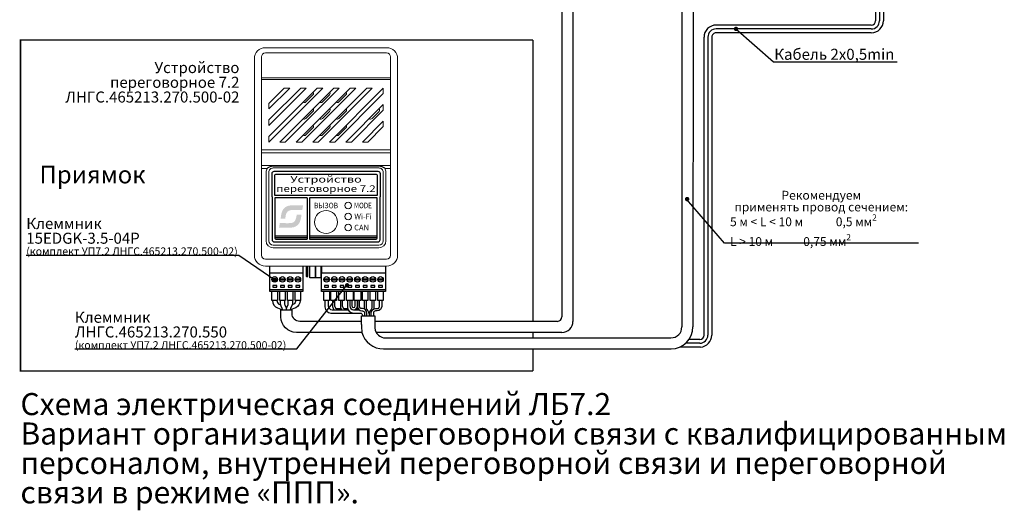
# Model space of a CAD drawing. Extents: x -972 to 19501, y -575 to 4368.
# Drawn here: x 1047 to 1494, y 914 to 1137 of the extents above; entities that cross this region are included whole.
import ezdxf
from ezdxf.enums import TextEntityAlignment as Align

# ---------------------------------------------------------------- set-up
doc = ezdxf.new("R2010")
doc.units = 0
doc.header["$MEASUREMENT"] = 0
doc.layers.get('0').update_dxf_attribs({"color": 250, "linetype": 'CONTINUOUS'})
doc.styles.add('ARIAL', font='arial.ttf')

msp = doc.modelspace()

# ---------------------------------------------------------------- hatches: boundary and pattern name
h = msp.add_hatch(color=134)
edge = h.paths.add_edge_path()
edge.add_spline(control_points=[(1175.37551, 1050.53275), (1175.37551, 1050.53275), (1175.70871, 1052.58453), (1175.70871, 1052.58453)], knot_values=[0.857142857, 0.857142857, 0.857142857, 0.857142857, 1, 1, 1, 1], degree=3, periodic=0)
edge.add_spline(control_points=[(1175.70871, 1052.58453), (1174.3671, 1052.58453), (1173.02531, 1052.58453), (1171.68352, 1052.58453)], knot_values=[0, 0, 0, 0, 0.142857143, 0.142857143, 0.142857143, 0.142857143], degree=3, periodic=0)
edge.add_spline(control_points=[(1171.68352, 1052.58453), (1170.28966, 1052.58453), (1169.29474, 1052.69715), (1168.15069, 1052.08352)], knot_values=[0.142857143, 0.142857143, 0.142857143, 0.142857143, 0.285714286, 0.285714286, 0.285714286, 0.285714286], degree=3, periodic=0)
edge.add_spline(control_points=[(1168.15069, 1052.08352), (1166.00445, 1050.93204), (1165.85913, 1048.85396), (1165.55378, 1046.64319)], knot_values=[0.285714286, 0.285714286, 0.285714286, 0.285714286, 0.428571429, 0.428571429, 0.428571429, 0.428571429], degree=3, periodic=0)
edge.add_spline(control_points=[(1165.55378, 1046.64319), (1165.55378, 1046.64319), (1167.66438, 1046.66966), (1167.66438, 1046.66966)], knot_values=[0.428571429, 0.428571429, 0.428571429, 0.428571429, 0.571428571, 0.571428571, 0.571428571, 0.571428571], degree=3, periodic=0)
edge.add_spline(control_points=[(1167.66438, 1046.66966), (1167.78168, 1047.42221), (1167.87164, 1048.50242), (1168.18511, 1049.10204)], knot_values=[0.571428571, 0.571428571, 0.571428571, 0.571428571, 0.714285714, 0.714285714, 0.714285714, 0.714285714], degree=3, periodic=0)
edge.add_spline(control_points=[(1168.18511, 1049.10204), (1169.35027, 1051.33097), (1172.33106, 1050.31408), (1175.37551, 1050.53275)], knot_values=[0.714285714, 0.714285714, 0.714285714, 0.714285714, 0.857142857, 0.857142857, 0.857142857, 0.857142857], degree=3, periodic=0)
edge = h.paths.add_edge_path()
edge.add_spline(control_points=[(1172.38919, 1043.07991), (1174.21745, 1044.00408), (1174.71119, 1045.83892), (1174.9956, 1048.4436)], knot_values=[0.333333333, 0.333333333, 0.333333333, 0.333333333, 0.5, 0.5, 0.5, 0.5], degree=3, periodic=0)
edge.add_spline(control_points=[(1174.9956, 1048.4436), (1174.9956, 1048.4436), (1172.8549, 1048.42509), (1172.8549, 1048.42509)], knot_values=[0.5, 0.5, 0.5, 0.5, 0.666666667, 0.666666667, 0.666666667, 0.666666667], degree=3, periodic=0)
edge.add_spline(control_points=[(1172.8549, 1048.42509), (1172.12744, 1043.83765), (1171.25829, 1044.59314), (1165.18149, 1044.5857)], knot_values=[0.666666667, 0.666666667, 0.666666667, 0.666666667, 0.833333333, 0.833333333, 0.833333333, 0.833333333], degree=3, periodic=0)
edge.add_spline(control_points=[(1165.18149, 1044.5857), (1165.18149, 1044.5857), (1164.84569, 1042.56368), (1164.84569, 1042.56368)], knot_values=[0.833333333, 0.833333333, 0.833333333, 0.833333333, 1, 1, 1, 1], degree=3, periodic=0)
edge.add_spline(control_points=[(1164.84569, 1042.56368), (1166.2053, 1042.56368), (1167.56508, 1042.56368), (1168.92469, 1042.56368)], knot_values=[0, 0, 0, 0, 0.166666667, 0.166666667, 0.166666667, 0.166666667], degree=3, periodic=0)
edge.add_spline(control_points=[(1168.92469, 1042.56368), (1170.40713, 1042.56368), (1171.15673, 1042.45694), (1172.38919, 1043.07991)], knot_values=[0.166666667, 0.166666667, 0.166666667, 0.166666667, 0.333333333, 0.333333333, 0.333333333, 0.333333333], degree=3, periodic=0)

# ---------------------------------------------------------------- linework, layer by layer
for p, q in [((1435.54611, 1173.23546), (1435.54611, 1136.31368)), ((1437.29611, 1173.06368), (1437.29611, 1136.31368)), ((1439.04611, 1173.23546), (1439.04611, 1136.31368)), ((1433.54611, 1134.31368), (1363.18281, 1134.35169)), ((1433.54611, 1132.56368), (1363.18281, 1132.593)), ((1433.54611, 1130.81368), (1363.18281, 1130.843)), ((1366.99215, 1035.47217), (1349.74215, 1055.47217)), ((1454.99186, 1035.47217), (1366.99215, 1035.47217)), ((1198.64569, 1005.31368), (1201.07282, 1005.31368)), ((1356.05305, 988.37518), (1346.64631, 988.40052)), ((1355.70543, 990.11278), (1349.30307, 990.11286)), ((1355.77882, 991.86501), (1350.84927, 991.86732))]:
    msp.add_line(p, q)
at = {"color": 18, "true_color": 0x000000}
for p, q in [((1293.19225, 1157.56368), (1293.19225, 1002.06368)), ((1298.19225, 1157.56368), (1298.19225, 1000.06368)), ((1352.69743, 1150.97164), (1352.6253, 997.57091)), ((1191.14569, 1005.81368), (1192.91364, 1005.81368)), ((1194.64569, 1005.81368), (1195.99994, 1005.81368)), ((1199.87044, 1005.81368), (1200.66364, 1005.81368)), ((1202.23415, 998.56368), (1202.23415, 1002.56368)), ((1208.24569, 1002.56368), (1208.24569, 997.06368))]:
    msp.add_line(p, q, dxfattribs=at)
at = {"color": 134, "linetype": 'Continuous', "lineweight": 15}
for p, q in [((1158.64569, 1124.06368), (1213.64569, 1124.06368)), ((1213.64569, 1121.6919), (1158.64569, 1121.6919)), ((1153.6457, 1109.64239), (1153.6457, 1119.06368)), ((1156.84569, 1119.8919), (1156.84569, 1110.47061)), ((1215.44569, 1110.47061), (1215.44569, 1119.8919)), ((1218.64569, 1119.06368), (1218.64569, 1109.64239)), ((1153.6457, 1077.7205), (1153.6457, 1109.64239)), ((1156.84569, 1109.64239), (1156.84569, 1110.47061)), ((1156.84569, 1110.47061), (1215.44569, 1110.47061)), ((1156.84569, 1109.64239), (1156.84569, 1077.7205)), ((1215.44569, 1109.64239), (1156.84569, 1109.64239)), ((1215.44569, 1109.64239), (1215.44569, 1110.47061)), ((1215.44569, 1077.7205), (1215.44569, 1109.64239)), ((1218.64569, 1109.64239), (1218.64569, 1077.7205)), ((1167.14569, 1105.81368), (1160.14569, 1098.81368)), ((1160.14569, 1096.31368), (1169.64569, 1105.81368)), ((1174.64569, 1105.81368), (1160.14569, 1091.31368)), ((1160.14569, 1088.81368), (1177.14569, 1105.81368)), ((1160.14569, 1081.31368), (1184.64569, 1105.81368)), ((1182.14569, 1105.81368), (1160.14569, 1083.81368)), ((1189.64569, 1105.81368), (1165.14569, 1081.31368)), ((1169.64569, 1105.81368), (1167.14569, 1105.81368)), ((1167.64569, 1081.31368), (1192.14569, 1105.81368)), ((1197.14569, 1105.81368), (1172.64569, 1081.31368)), ((1177.14569, 1105.81368), (1174.64569, 1105.81368)), ((1175.14569, 1081.31368), (1199.64569, 1105.81368)), ((1204.64569, 1105.81368), (1180.14569, 1081.31368)), ((1184.64569, 1105.81368), (1182.14569, 1105.81368)), ((1182.64569, 1081.31368), (1207.14569, 1105.81368)), ((1212.14569, 1105.81368), (1187.64569, 1081.31368)), ((1192.14569, 1105.81368), (1189.64569, 1105.81368)), ((1199.64569, 1105.81368), (1197.14569, 1105.81368)), ((1207.14569, 1105.81368), (1204.64569, 1105.81368)), ((1212.14569, 1103.31368), (1212.14569, 1105.81368)), ((1180.19379, 1102.69756), (1177.01181, 1099.51558)), ((1184.51181, 1099.51558), (1187.69379, 1102.69756)), ((1190.14569, 1081.31368), (1212.14569, 1103.31368)), ((1195.19379, 1102.69756), (1192.01181, 1099.51558)), ((1160.14569, 1098.81368), (1160.14569, 1096.31368)), ((1177.01181, 1092.01558), (1180.19379, 1095.19756)), ((1187.69379, 1095.19756), (1184.51181, 1092.01558)), ((1195.19379, 1095.19756), (1192.01181, 1092.01558)), ((1212.14569, 1098.31368), (1195.14569, 1081.31368)), ((1197.64569, 1081.31368), (1212.14569, 1095.81368)), ((1207.01181, 1092.01558), (1210.19379, 1095.19756)), ((1212.14569, 1095.81368), (1212.14569, 1098.31368)), ((1160.14569, 1091.31368), (1160.14569, 1088.81368)), ((1212.14569, 1090.81368), (1202.64569, 1081.31368)), ((1212.14569, 1088.31368), (1212.14569, 1090.81368)), ((1180.19379, 1087.69756), (1177.01181, 1084.51558)), ((1187.69379, 1087.69756), (1184.51181, 1084.51558)), ((1192.01181, 1084.51558), (1195.19379, 1087.69756)), ((1205.14569, 1081.31368), (1212.14569, 1088.31368)), ((1160.14569, 1083.81368), (1160.14569, 1081.31368)), ((1165.14569, 1081.31368), (1167.64569, 1081.31368)), ((1172.64569, 1081.31368), (1175.14569, 1081.31368)), ((1180.14569, 1081.31368), (1182.64569, 1081.31368)), ((1187.64569, 1081.31368), (1190.14569, 1081.31368)), ((1195.14569, 1081.31368), (1197.64569, 1081.31368)), ((1202.64569, 1081.31368), (1205.14569, 1081.31368)), ((1153.6457, 1071.92794), (1153.6457, 1077.7205)), ((1156.84569, 1076.45996), (1156.84569, 1077.7205)), ((1156.84569, 1077.7205), (1215.44569, 1077.7205)), ((1215.44569, 1076.45996), (1215.44569, 1077.7205)), ((1218.64569, 1077.7205), (1218.64569, 1071.92794)), ((1156.84569, 1076.45996), (1156.84569, 1070.66739)), ((1215.44569, 1076.45996), (1156.84569, 1076.45996)), ((1215.44569, 1070.66739), (1215.44569, 1076.45996)), ((1153.6457, 1071.92794), (1153.6457, 1069.40685)), ((1153.6457, 1030.06368), (1153.6457, 1069.40685)), ((1156.84569, 1069.40685), (1156.84569, 1070.66739)), ((1156.84569, 1070.66739), (1215.44569, 1070.66739)), ((1159.35788, 1069.40685), (1156.84569, 1069.40685)), ((1156.84569, 1069.40685), (1156.84569, 1030.06368)), ((1159.55813, 1069.52505), (1159.35788, 1069.40685)), ((1162.14569, 1070.38349), (1210.14569, 1070.38349)), ((1210.14569, 1069.56368), (1162.14569, 1069.56368)), ((1212.93351, 1069.40685), (1212.76574, 1069.46793)), ((1215.44569, 1069.40685), (1212.93351, 1069.40685)), ((1215.44569, 1070.66739), (1215.44569, 1069.40685)), ((1215.44569, 1030.06368), (1215.44569, 1069.40685)), ((1218.64569, 1069.40685), (1218.64569, 1071.92794)), ((1218.64569, 1069.40685), (1218.64569, 1030.06368)), ((1158.94569, 1036.56368), (1158.94569, 1067.56368)), ((1160.14569, 1067.56368), (1160.14569, 1036.56368)), ((1212.14569, 1036.56368), (1212.14569, 1067.56368)), ((1213.34569, 1067.56368), (1213.34569, 1036.56368)), ((1162.14569, 1034.56368), (1210.14569, 1034.56368)), ((1210.14569, 1033.36368), (1162.14569, 1033.36368)), ((1158.64569, 1028.26368), (1213.64569, 1028.26368)), ((1213.64569, 1025.06368), (1158.64569, 1025.06368))]:
    msp.add_line(p, q, dxfattribs=at)
at = {"color": 134, "linetype": 'Continuous'}
for p, q in [((1177.23569, 1020.31668), (1177.23569, 1025.06368)), ((1177.74369, 1025.06368), (1177.74369, 1020.31668)), ((1184.04569, 1025.06368), (1184.04569, 1022.06368)), ((1184.04569, 1025.06368), (1184.04569, 1022.06368)), ((1184.04569, 1025.06368), (1184.04569, 1022.06368)), ((1213.24569, 1022.06368), (1213.24569, 1025.06368)), ((1213.24569, 1022.06368), (1213.24569, 1025.06368)), ((1213.24569, 1022.06368), (1213.24569, 1025.06368)), ((1177.74369, 1020.31668), (1177.23569, 1020.31668)), ((1177.48969, 1020.06268), (1177.23569, 1020.31668)), ((1177.74369, 1020.31668), (1177.48969, 1020.06268)), ((1184.04569, 1022.06368), (1213.24569, 1022.06368)), ((1184.04569, 1022.06368), (1213.24569, 1022.06368)), ((1184.04569, 1022.06368), (1213.24569, 1022.06368))]:
    msp.add_line(p, q, dxfattribs=at)
at = {"color": 18, "linetype": 'Continuous', "true_color": 0x000000}
for p, q in [((1189.14569, 1009.56368), (1189.14569, 1006.81368)), ((1190.14569, 1006.81368), (1190.14569, 1009.56368)), ((1192.64569, 1009.56368), (1192.64569, 1006.81368)), ((1193.64569, 1006.81368), (1193.64569, 1009.56368))]:
    msp.add_line(p, q, dxfattribs=at)
at = {"color": 18, "linetype": 'ByBlock', "true_color": 0x000000}
msp.add_line((1212.21973, 987.56368), (1342.73581, 987.55709), dxfattribs=at)
at = {"color": 18, "true_color": 0x000000}
for points in [[(1347.64701, 1151.3243), (1347.62531, 997.56367)], [(1165.70615, 1005.31368), (1170.71769, 1005.31368)], [(1202.23415, 1002.56368), (1208.24569, 1002.56368)], [(1202.39569, 1004.81368), (1202.57854, 1004.81368)], [(1291.19225, 1000.06368), (1208.24569, 1000.06368)], [(1293.19225, 995.06368), (1208.89937, 995.06368)], [(1213.23848, 992.54928), (1342.63252, 992.56368)]]:
    msp.add_lwpolyline(points, dxfattribs=at)
at = {"const_width": 1}
for points in [[(1371.69255, 1132.58924, 1), (1372.69255, 1132.58924, 1)], [(1349.49215, 1055.47217, 1), (1350.49215, 1055.47217, 1)], [(1162.36769, 1018.81368, 1), (1163.36769, 1018.81368, 1)], [(1195.19225, 1016.38362, 1), (1196.19225, 1016.38362, 1)]]:
    msp.add_lwpolyline(points, format="xyb", close=True, dxfattribs=at)
for points in [[(1445.35256, 1117.58924), (1389.19255, 1117.58924), (1371.94255, 1132.58924)], [(1050.12797, 1030.06653), (1146.6128, 1030.06653), (1162.86769, 1018.81368)], [(1072.19226, 987.57251), (1172.95334, 987.56615), (1195.61921, 1016.38362)]]:
    msp.add_lwpolyline(points)
at = {"color": 5, "const_width": 0.7}
msp.add_lwpolyline([(1280.05302, 977.561), (1047.4834, 977.561), (1047.4834, 1127.56368), (1280.05302, 1127.56368)], dxfattribs=at)
at = {"color": 5, "linetype": 'ByBlock', "const_width": 0.7}
for points in [[(1280.05302, 1000.06368), (1280.05302, 1127.56368)], [(1280.05302, 992.55791), (1280.05302, 995.06368)], [(1280.05302, 977.561), (1280.05302, 987.5594)]]:
    msp.add_lwpolyline(points, dxfattribs=at)
at = {"color": 18, "linetype": 'ByBlock', "true_color": 0x000000}
for points in [[(1357.68281, 993.8627), (1357.68281, 1128.843)], [(1359.43281, 1128.843), (1359.43284, 993.85865)], [(1361.18281, 1128.843), (1361.18289, 993.8627)]]:
    msp.add_lwpolyline(points, dxfattribs=at)
at = {"color": 134}
for points in [[(1161.64569, 1056.56368), (1161.64569, 1067.06368, -0.414213562), (1162.64569, 1068.06368), (1209.64569, 1068.06368, -0.414213562), (1210.64569, 1067.06368), (1210.64569, 1056.56368)], [(1161.64569, 1056.56368), (1161.64569, 1037.06368, 0.414213562), (1162.64569, 1036.06368), (1209.64569, 1036.06368, 0.414213562), (1210.64569, 1037.06368), (1210.64569, 1056.56368)], [(1177.64569, 1056.06368), (1162.89569, 1056.06368), (1162.89569, 1037.81368, 0.414213562), (1163.39569, 1037.31368), (1177.64569, 1037.31368)], [(1178.64569, 1037.31368), (1208.89569, 1037.31368, 0.414213562), (1209.39569, 1037.81368), (1209.39569, 1056.06368), (1178.64569, 1056.06368)], [(1196.89569, 1009.56368), (1196.89569, 1007.06368, 0.414213562), (1198.64569, 1005.31368)], [(1197.89569, 1009.56368), (1197.89569, 1007.06368, 0.414213562), (1198.64569, 1006.31368), (1198.64569, 1006.31368, 0.414213562), (1199.39569, 1007.06368), (1199.39569, 1009.56368)], [(1198.64569, 1005.31368, 0.414213562), (1200.39569, 1007.06368), (1200.39569, 1009.56368)]]:
    msp.add_lwpolyline(points, format="xyb", dxfattribs=at)
msp.add_lwpolyline([(1163.39569, 1066.81368), (1208.89569, 1066.81368, -0.414213562), (1209.39569, 1066.31368), (1209.39569, 1057.06368), (1162.89569, 1057.06368), (1162.89569, 1066.31368, -0.414213562)], format="xyb", close=True, dxfattribs=at)
for points in [[(1177.64569, 1056.06368), (1177.64569, 1037.31368)], [(1178.64569, 1056.06368), (1178.64569, 1037.31368)], [(1162.89569, 1038.81368), (1177.64569, 1038.81368)], [(1162.89569, 1038.06368), (1177.64569, 1038.06368)], [(1178.64569, 1038.81368), (1209.39569, 1038.81368)], [(1178.64569, 1038.06368), (1209.39569, 1038.06368)], [(1160.51769, 1025.06368), (1160.51769, 1022.05568), (1175.76769, 1022.05568), (1175.76769, 1025.06368)]]:
    msp.add_lwpolyline(points, dxfattribs=at)
at = {"color": 134, "linetype": 'Continuous'}
for points in [[(1181.30769, 1025.06368), (1181.30769, 1019.76768), (1178.78769, 1019.76768), (1178.78769, 1025.06368)], [(1183.82769, 1025.06368), (1183.82769, 1019.76768), (1181.30769, 1019.76768), (1181.30769, 1025.06368)], [(1161.64295, 1019.31368), (1164.09244, 1019.31368)], [(1161.64295, 1018.81368), (1164.09244, 1018.81368)], [(1165.14295, 1019.31368), (1167.59244, 1019.31368)], [(1165.14295, 1018.81368), (1167.59244, 1018.81368)], [(1168.64295, 1019.31368), (1171.09244, 1019.31368)], [(1168.64295, 1018.81368), (1171.09244, 1018.81368)], [(1172.14295, 1019.31368), (1174.59244, 1019.31368)], [(1172.14295, 1018.81368), (1174.59244, 1018.81368)], [(1185.17095, 1019.31368), (1187.62044, 1019.31368)], [(1185.17095, 1018.81368), (1187.62044, 1018.81368)], [(1188.67095, 1019.31368), (1191.12044, 1019.31368)], [(1188.67095, 1018.81368), (1191.12044, 1018.81368)], [(1192.17095, 1019.31368), (1194.62044, 1019.31368)], [(1192.17095, 1018.81368), (1194.62044, 1018.81368)], [(1195.67095, 1019.31368), (1198.12044, 1019.31368)], [(1195.67095, 1018.81368), (1198.12044, 1018.81368)], [(1199.17095, 1019.31368), (1201.62044, 1019.31368)], [(1199.17095, 1018.81368), (1201.62044, 1018.81368)], [(1202.67095, 1019.31368), (1205.12044, 1019.31368)], [(1202.67095, 1018.81368), (1205.12044, 1018.81368)], [(1206.17095, 1019.31368), (1208.62044, 1019.31368)], [(1206.17095, 1018.81368), (1208.62044, 1018.81368)], [(1209.67095, 1019.31368), (1212.12044, 1019.31368)], [(1209.67095, 1018.81368), (1212.12044, 1018.81368)], [(1160.61769, 1014.56368), (1175.61769, 1014.56368)], [(1184.14569, 1014.56368), (1213.14569, 1014.56368)], [(1198.39569, 1013.56368), (1198.39569, 1009.56368), (1195.39569, 1009.56368), (1195.39569, 1013.56368)], [(1201.89569, 1013.56368), (1201.89569, 1009.56368), (1198.89569, 1009.56368), (1198.89569, 1013.56368)]]:
    msp.add_lwpolyline(points, dxfattribs=at)
for points in [[(1160.61769, 1022.06368), (1175.61769, 1022.06368), (1175.61769, 1013.56368), (1160.61769, 1013.56368)], [(1184.14569, 1022.06368), (1213.14569, 1022.06368), (1213.14569, 1013.56368), (1184.14569, 1013.56368)], [(1161.96769, 1016.26368), (1161.96769, 1015.56368), (1163.76769, 1015.56368), (1163.76769, 1016.26368)], [(1165.46769, 1016.26368), (1165.46769, 1015.56368), (1167.26769, 1015.56368), (1167.26769, 1016.26368)], [(1168.96769, 1016.26368), (1168.96769, 1015.56368), (1170.76769, 1015.56368), (1170.76769, 1016.26368)], [(1172.46769, 1016.26368), (1172.46769, 1015.56368), (1174.26769, 1015.56368), (1174.26769, 1016.26368)], [(1185.49569, 1016.26368), (1185.49569, 1015.56368), (1187.29569, 1015.56368), (1187.29569, 1016.26368)], [(1188.99569, 1016.26368), (1188.99569, 1015.56368), (1190.79569, 1015.56368), (1190.79569, 1016.26368)], [(1192.49569, 1016.26368), (1192.49569, 1015.56368), (1194.29569, 1015.56368), (1194.29569, 1016.26368)], [(1195.99569, 1016.26368), (1195.99569, 1015.56368), (1197.79569, 1015.56368), (1197.79569, 1016.26368)], [(1199.49569, 1016.26368), (1199.49569, 1015.56368), (1201.29569, 1015.56368), (1201.29569, 1016.26368)], [(1202.99569, 1016.26368), (1202.99569, 1015.56368), (1204.79569, 1015.56368), (1204.79569, 1016.26368)], [(1206.49569, 1016.26368), (1206.49569, 1015.56368), (1208.29569, 1015.56368), (1208.29569, 1016.26368)], [(1209.99569, 1016.26368), (1209.99569, 1015.56368), (1211.79569, 1015.56368), (1211.79569, 1016.26368)]]:
    msp.add_lwpolyline(points, close=True, dxfattribs=at)
at = {"color": 18, "linetype": 'Continuous', "true_color": 0x000000}
for points in [[(1164.11769, 1013.56368), (1164.11769, 1009.56368), (1161.61769, 1009.56368), (1161.61769, 1013.56368)], [(1167.61769, 1013.56368), (1167.61769, 1009.56368), (1165.11769, 1009.56368), (1165.11769, 1013.56368)], [(1171.11769, 1013.56368), (1171.11769, 1009.56368), (1168.61769, 1009.56368), (1168.61769, 1013.56368)], [(1174.61769, 1013.56368), (1174.61769, 1009.56368), (1172.11769, 1009.56368), (1172.11769, 1013.56368)], [(1190.89569, 1013.56368), (1190.89569, 1009.56368), (1188.39569, 1009.56368), (1188.39569, 1013.56368)], [(1194.39569, 1013.56368), (1194.39569, 1009.56368), (1191.89569, 1009.56368), (1191.89569, 1013.56368)], [(1205.14569, 1013.56368), (1205.14569, 1009.56368), (1202.64569, 1009.56368), (1202.64569, 1013.56368)], [(1208.64569, 1013.56368), (1208.64569, 1009.56368), (1206.14569, 1009.56368), (1206.14569, 1013.56368)], [(1212.14569, 1013.56368), (1212.14569, 1009.56368), (1209.64569, 1009.56368), (1209.64569, 1013.56368)], [(1203.39569, 1009.56368), (1203.39569, 1005.66773)], [(1207.89569, 1009.56368), (1207.89569, 1005.66773)]]:
    msp.add_lwpolyline(points, dxfattribs=at)
at = {"linetype": 'Continuous'}
msp.add_lwpolyline([(1187.64569, 1013.56368), (1187.64569, 1009.56368), (1185.14569, 1009.56368), (1185.14569, 1013.56368)], dxfattribs=at)
at = {"color": 18, "true_color": 0x000000}
for points in [[(1161.86769, 1009.56368), (1161.86769, 1009.45441, 0.310185662), (1164.09367, 1006.15853), (1166.36769, 1005.32137)], [(1163.86769, 1009.56368), (1163.86769, 1009.47454, 0.248797529), (1164.746, 1007.8187), (1165.43888, 1007.50697)], [(1202.43181, 995.06368), (1172.70615, 995.06368, -0.414213558), (1165.70615, 1002.06368), (1165.70615, 1005.31368)], [(1174.36769, 1009.56368), (1174.36769, 1009.45441, -0.259426167), (1172.42064, 1006.17089), (1169.92964, 1005.31368)], [(1202.23415, 1000.06368), (1174.21769, 1000.06368, -0.414213562), (1170.71769, 1003.56368), (1170.71769, 1005.31368)], [(1172.36769, 1009.56368), (1172.36769, 1009.47454, -0.248797529), (1171.48939, 1007.8187), (1170.81419, 1007.57631)], [(1204.39569, 1009.56368), (1204.39569, 1006.05874, 0.188553669), (1204.66092, 1005.38043), (1204.98263, 1005.03194, -0.188553669), (1205.64569, 1003.33616), (1205.64569, 1002.56368)], [(1206.89569, 1009.56368), (1206.89569, 1006.05874, -0.188553669), (1206.63047, 1005.38043), (1206.30876, 1005.03194, 0.188553669), (1205.64569, 1003.33616), (1205.64569, 1002.56368)]]:
    msp.add_lwpolyline(points, format="xyb", dxfattribs=at)
at = {"color": 18, "linetype": 'Continuous', "true_color": 0x000000}
for points in [[(1165.36769, 1009.56368), (1165.36769, 1008.03582, 0.116433814), (1165.57884, 1007.14139), (1166.15655, 1005.98597, -0.059506593), (1166.36769, 1005.32137), (1166.36769, 1005.32137)], [(1167.36769, 1009.56368), (1167.36769, 1007.79975, 0.116433821), (1167.47326, 1007.35253), (1168.01212, 1006.27483, -0.116433821), (1168.11769, 1005.82761), (1168.11769, 1005.82761)], [(1168.86769, 1009.56368), (1168.86769, 1007.79975, -0.116433821), (1168.76212, 1007.35253), (1168.22326, 1006.27483, 0.116433821), (1168.11769, 1005.82761), (1168.11769, 1005.31368)], [(1170.86769, 1009.56368), (1170.86769, 1008.03582, -0.116433814), (1170.65655, 1007.14139), (1170.07884, 1005.98597, 0.059506883), (1169.86769, 1005.32137), (1169.86769, 1005.32137)], [(1200.39569, 1009.56368), (1200.39569, 1006.81368, 0.414213562), (1202.39569, 1004.81368), (1202.64569, 1004.81368, -0.414213562), (1203.64569, 1003.81368), (1203.64569, 1002.56368)], [(1204.64569, 1002.56368), (1204.64569, 1003.81368, 0.414213562), (1202.64569, 1005.81368), (1202.39569, 1005.81368, -0.414213562), (1201.39569, 1006.81368), (1201.39569, 1009.56368)], [(1206.64569, 1002.56368), (1206.64569, 1003.81368, -0.414213562), (1208.64569, 1005.81368), (1209.39569, 1005.81368, 0.414213562), (1210.39569, 1006.81368), (1210.39569, 1009.56368)], [(1211.39569, 1009.56368), (1211.39569, 1006.81368, -0.414213562), (1209.39569, 1004.81368), (1208.64569, 1004.81368, 0.414213562), (1207.64569, 1003.81368), (1207.64569, 1002.56368)]]:
    msp.add_lwpolyline(points, format="xyb", dxfattribs=at)
for points in [[(1185.64569, 1009.56368), (1185.64569, 1006.56368, 0.414213562), (1188.39569, 1003.81368), (1198.89569, 1003.81368)], [(1187.14569, 1009.56368), (1187.14569, 1007.06368, 0.414213562), (1188.89569, 1005.31368), (1196.1962, 1005.31368)], [(1195.89569, 1009.56368), (1195.89569, 1006.56368, 0.414213562), (1198.64569, 1003.81368), (1201.64569, 1003.81368, -0.414213562), (1202.64569, 1002.81368), (1202.64569, 1002.56368)]]:
    msp.add_lwpolyline(points, format="xyb")
msp.add_lwpolyline([(1198.64569, 1005.31368), (1198.64569, 1005.31368)], close=True)
at = {"color": 134, "linetype": 'Continuous', "lineweight": 15}
for centre, radius in [((1186.14569, 1045.06368), 5.2), ((1196.14569, 1052.56368), 1.5), ((1196.14569, 1047.56368), 1.5), ((1196.14569, 1042.56368), 1.5)]:
    msp.add_circle(centre, radius, dxfattribs=at)
at = {"color": 134, "linetype": 'Continuous'}
for centre in [(1162.86769, 1019.06368), (1166.36769, 1019.06368), (1169.86769, 1019.06368), (1173.36769, 1019.06368), (1186.39569, 1019.06368), (1189.89569, 1019.06368), (1193.39569, 1019.06368), (1196.89569, 1019.06368), (1200.39569, 1019.06368), (1203.89569, 1019.06368), (1207.39569, 1019.06368), (1210.89569, 1019.06368)]:
    msp.add_circle(centre, 1.25, dxfattribs=at)
for centre, radius, start, end in [((1433.54611, 1136.31368), 2, 270, 0), ((1433.54611, 1136.31368), 3.75, 270, 0), ((1433.54611, 1136.31368), 5.5, 270, 0), ((1363.18281, 1128.843), 5.5, 90, 180), ((1363.18281, 1128.843), 3.75, 90, 180.0000111), ((1363.18281, 1128.843), 2, 90, 180.0000342), ((1355.68284, 993.86271), 3.75, 270.3452567, 0), ((1355.68281, 993.8627), 2, 272.7514644, 0), ((1355.68289, 993.8627), 5.5, 273.8598219, 0)]:
    msp.add_arc(centre, radius, start, end)
at = {"color": 134, "linetype": 'Continuous', "lineweight": 15}
for centre, radius, start, end in [((1158.64569, 1119.06368), 5, 90, 180), ((1158.64569, 1119.8919), 1.8, 90, 180), ((1213.64569, 1119.06368), 5, 0, 90), ((1213.64569, 1119.8919), 1.8, 0, 90), ((1179.48668, 1103.40467), 1, 315, 34.8179326), ((1186.98668, 1103.40467), 1, 315, 34.8179326), ((1194.48668, 1103.40467), 1, 315, 34.8179326), ((1176.3047, 1100.22269), 1, 235.1820674, 315), ((1183.8047, 1100.22269), 1, 235.1820674, 315), ((1191.3047, 1100.22269), 1, 235.1820674, 315), ((1179.48668, 1095.90467), 1, 315, 34.8179326), ((1186.98668, 1095.90467), 1, 315, 34.8179326), ((1194.48668, 1095.90467), 1, 315, 34.8179326), ((1209.48668, 1095.90467), 1, 315, 34.8179326), ((1176.3047, 1092.72269), 1, 235.1820674, 315), ((1183.8047, 1092.72269), 1, 235.1820674, 315), ((1191.3047, 1092.72269), 1, 235.1820674, 315), ((1206.3047, 1092.72269), 1, 235.1820674, 315), ((1179.48668, 1088.40467), 1, 315, 34.8179326), ((1186.98668, 1088.40467), 1, 315, 34.8179326), ((1194.48668, 1088.40467), 1, 315, 34.8179326), ((1176.3047, 1085.22269), 1, 235.1820674, 315), ((1183.8047, 1085.22269), 1, 235.1820674, 315), ((1191.3047, 1085.22269), 1, 235.1820674, 315), ((1162.63497, 1067.488), 3.69005, 146.4931535, 178.8248833), ((1162.14569, 1067.56368), 2, 129.82629, 180), ((1210.14569, 1067.56368), 2, 0, 50.17371), ((1209.70399, 1067.49501), 3.64235, 1.080211, 32.7968897), ((1162.14569, 1036.56368), 3.2, 180, 270), ((1162.14569, 1036.56368), 2, 180, 270), ((1210.14569, 1036.56368), 3.2, 270, 0), ((1210.14569, 1036.56368), 2, 270, 0), ((1158.64569, 1030.06368), 5, 180, 270), ((1158.64569, 1030.06368), 1.8, 180, 270), ((1213.64569, 1030.06368), 1.8, 270, 0), ((1213.64569, 1030.06368), 5, 270, 0)]:
    msp.add_arc(centre, radius, start, end, dxfattribs=at)
at = {"color": 18, "linetype": 'Continuous', "true_color": 0x000000}
for centre, radius, end in [((1191.14569, 1006.81368), 2, 228.5903847), ((1191.14569, 1006.81368), 1, 270), ((1194.64569, 1006.81368), 2, 228.5903847), ((1194.64569, 1006.81368), 1, 270)]:
    msp.add_arc(centre, radius, 180, end, dxfattribs=at)
at = {"color": 134}
msp.add_arc((1198.64569, 1007.06368), 1.75, 180, 270, dxfattribs=at)
at = {"color": 18, "true_color": 0x000000}
for centre, radius, start, end in [((1291.19225, 1002.06368), 2, 270, 0), ((1293.19225, 1000.06368), 5, 270, 0), ((1342.62531, 997.56367), 5, 270.0826389, 0.0826389), ((1342.62531, 997.55648), 10, 270.6331399, 0.0826389), ((1212.23934, 997.72617), 10.16251, 195.1882624, 269.8894055)]:
    msp.add_arc(centre, radius, start, end, dxfattribs=at)
at = {"color": 18, "linetype": 'Continuous', "ltscale": 5, "true_color": 0x000000}
msp.add_arc((1227.25186, 998.22086), 25.02005, 179.2149289, 187.2492592, dxfattribs=at)
at = {"color": 18, "ltscale": 5, "true_color": 0x000000}
msp.add_arc((1213.2658, 997.59762), 5.04842, 186.0712264, 269.6899248, dxfattribs=at)
at = {"color": 134, "linetype": 'Continuous', "lineweight": 15}
for points, knots in [([(1159.55813, 1069.52505), (1159.63665, 1069.57032), (1159.79555, 1069.66193), (1160.04829, 1069.80079), (1160.27921, 1069.92606), (1160.45157, 1070.01701), (1160.55478, 1070.07326), (1160.62965, 1070.1023), (1160.7066, 1070.13273), (1160.78502, 1070.16098), (1160.86452, 1070.18782), (1160.94522, 1070.21301), (1161.02704, 1070.23677), (1161.08222, 1070.2512), (1161.10992, 1070.25845)], [0, 0, 0, 0, 0.157474904, 0.318669594, 0.50148636, 0.614792927, 0.658590806, 0.706402924, 0.754494858, 0.802891321, 0.851616561, 0.90069434, 0.95014791, 1, 1, 1, 1]), ([(1211.18146, 1070.25845), (1211.2435, 1070.24173), (1211.36654, 1070.20856), (1211.54631, 1070.14804), (1211.7204, 1070.08005), (1211.88852, 1070.00361), (1212.05106, 1069.9194), (1212.21052, 1069.8229), (1212.37376, 1069.72036), (1212.54803, 1069.618), (1212.66782, 1069.5511), (1212.76574, 1069.46793)], [0, 0, 0, 0, 0.111806447, 0.221774136, 0.330174843, 0.437292266, 0.543420379, 0.648861421, 0.761719382, 0.878747997, 1, 1, 1, 1])]:
    msp.add_open_spline(points, degree=3, knots=knots, dxfattribs=at)
for points in [[(1161.49874, 1069.45615), (1161.26805, 1069.37729), (1161.052, 1069.2558), (1160.86477, 1069.09966)], [(1161.10992, 1070.25845), (1161.1964, 1070.27761), (1161.28288, 1070.29671), (1161.36935, 1070.31577)], [(1161.36935, 1070.31577), (1161.61662, 1070.35362), (1161.88065, 1070.37292), (1162.14569, 1070.38349)], [(1161.66325, 1069.50462), (1161.60775, 1069.49082), (1161.55285, 1069.47465), (1161.49874, 1069.45615)], [(1162.14569, 1069.56368), (1161.98328, 1069.56368), (1161.82087, 1069.5438), (1161.66325, 1069.50462)], [(1210.14569, 1070.38349), (1210.4105, 1070.37292), (1210.67499, 1070.3536), (1210.92203, 1070.31577)], [(1210.62818, 1069.50461), (1210.47055, 1069.54379), (1210.30812, 1069.56368), (1210.14569, 1069.56368)], [(1210.79264, 1069.45615), (1210.73855, 1069.47464), (1210.68366, 1069.49082), (1210.62818, 1069.50461)], [(1211.42662, 1069.09966), (1211.23938, 1069.2558), (1211.02334, 1069.37729), (1210.79264, 1069.45615)], [(1210.92203, 1070.31577), (1211.0079, 1070.29687), (1211.09377, 1070.27791), (1211.17964, 1070.25891)]]:
    msp.add_open_spline(points, degree=3, dxfattribs=at)

# ---------------------------------------------------------------- texts
at = {"style": 'ARIAL'}
msp.add_text('Кабель 2х0,5min', height=5, dxfattribs=at).set_placement((1416.80336, 1118.58924), align=Align.CENTER)
at = {"color": 5, "style": 'ARIAL'}
msp.add_text('Приямок', height=8, dxfattribs=at).set_placement((1080.19281, 1062.56368), align=Align.CENTER)
at = {"color": 134, "style": 'ARIAL'}
for s, width, p in [('Устройство', 1.4, (1186.14569, 1062.94886)), ('переговорное 7.2', 1.28, (1186.14569, 1058.69886))]:
    msp.add_text(s, height=3, dxfattribs=dict(at, width=width)).set_placement(p, align=Align.CENTER)
at = {"color": 134, "linetype": 'Continuous', "style": 'ARIAL', "width": 0.9}
msp.add_text('ВЫЗОВ', height=2.5, dxfattribs=at).set_placement((1186.14569, 1052.56368), align=Align.MIDDLE_CENTER)
at = {"color": 134, "style": 'ARIAL', "oblique": -0.0000015}
for s, height, width, p in [('MODE', 2.506752, 0.841118, (1198.80749, 1051.31628)), ('Wi-Fi', 2.50668, 0.997169, (1198.9861, 1046.31618)), ('CAN', 2.506752, 0.991876, (1198.94139, 1041.31628))]:
    msp.add_text(s, height=height, dxfattribs=dict(at, width=width)).set_placement(p)
at = {"linetype": 'ByBlock', "line_spacing_factor": 0.8, "style": 'ARIAL'}
for s, width, insert, char_height, attachment_point in [('\\pxqr;Устройство\\Pпереговорное 7.2\\PЛНГС.465213.270.500-02', 80, (1066.85441, 1117.56368), 5, 1), ('\\A1;\\pxqc;{\\fArial|b1|i0|c204|p34;\\C1;Р\\fArial|b1|i0|c204|p34;екомендуем\\fArial|b1|i0|c204|p34; }\\Pприменять провод сечением:\\P\\pq*;5 м < L < 10 м ^I0,5 мм{\\H0.7x;\\S2^ ;}\\PL > 10 м^I^I0,75 мм{\\H0.7x;\\S2^ ;}', 82.7934836, (1369.47404, 1059.21888), 4, 1), ('\\pxql;{\\fArial|b0|i0|c204|p34;Клеммник \\P\\pq*;\\C256;\\c0;15EDGK-3.5-04P\\C256;\\P\\pql;\\H0.7x;(комплект УП7.2 ЛНГС.465213.270.500-02)}', 103.6986109, (1050.12797, 1030.06653), 5, 7), ('\\pxql;Клеммник \\PЛНГС.465213.270.550\\P{\\H0.7x;(комплект УП7.2 ЛНГС.465213.270.500-02)}', 109.5000003, (1072.19226, 987.57251), 5, 7)]:
    msp.add_mtext_dynamic_manual_height_columns(s, width=width, gutter_width=10, heights=[0], dxfattribs=dict(at, insert=insert, char_height=char_height, attachment_point=attachment_point))
at = {"color": 5, "linetype": 'ByBlock', "insert": (1047.4834, 967.561), "char_height": 10, "attachment_point": 1, "line_spacing_factor": 0.8, "style": 'ARIAL'}
msp.add_mtext_dynamic_manual_height_columns('\\pxql;{\\fArial|b0|i0|c204|p34;Схема электрическая соединений ЛБ\\fArial|b0|i0|c0|p34;7.2 \\P\\fArial|b0|i0|c204|p34;Вариант организации переговорной связи с квалифицированным персоналом, внутренней переговорной связи\\fArial|b0|i0|c0|p34; \\fArial|b0|i0|c204|p34;и переговорной связи в режиме «ППП».}', width=454.7088541, gutter_width=10, heights=[0], dxfattribs=at)

doc.saveas('drawing.dxf')
